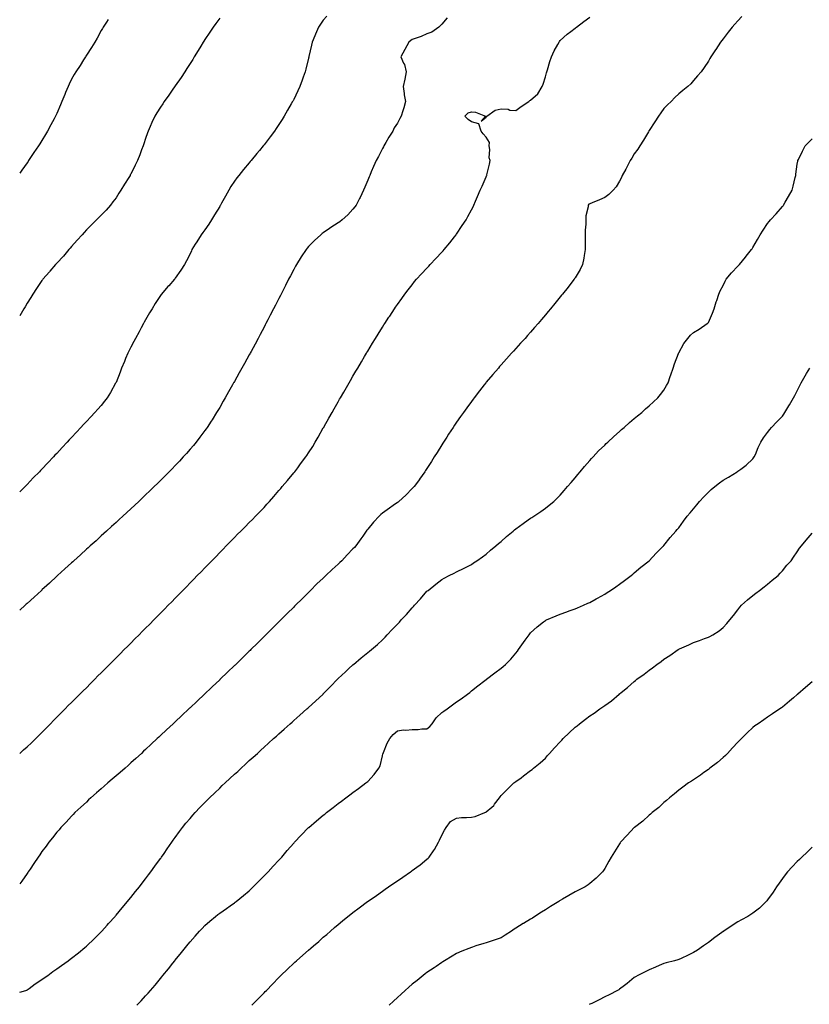
# Model space of a CAD drawing. Units: inches. Extents: x 865523 to 868163, y 7260938 to 7263578.
# Drawn here: x 865523 to 866056, y 7261283 to 7261947 of the extents above; entities that cross this region are included whole.
import ezdxf

# ---------------------------------------------------------------- set-up
doc = ezdxf.new("R2010")
doc.units = ezdxf.units.IN
doc.header["$MEASUREMENT"] = 0
doc.layers.add('Contour_86557260', color=7, linetype='Continuous', true_color=0x598c7c)

msp = doc.modelspace()

# ---------------------------------------------------------------- linework, layer by layer
at = {"layer": 'Contour_86557260'}
for points in [[(865730.46, 7261949.51, 3357), (865728.05, 7261946.78, 3357), (865726.03, 7261943.94, 3357), (865724.79, 7261941.92, 3357), (865722.75, 7261937.21, 3357), (865722.36, 7261936.23, 3357), (865720.57, 7261931.92, 3357), (865720.09, 7261929.88, 3357), (865718.31, 7261922.18, 3357), (865718.25, 7261921.92, 3357), (865718.21, 7261921.75, 3357), (865718.05, 7261921.04, 3357), (865716.26, 7261913.71, 3357), (865715.71, 7261911.92, 3357), (865714.43, 7261908.3, 3357), (865713.73, 7261906.24, 3357), (865712.12, 7261901.92, 3357), (865710.86, 7261899.12, 3357), (865708.05, 7261893.17, 3357), (865707.6, 7261892.38, 3357), (865707.34, 7261891.92, 3357), (865706.33, 7261890.2, 3357), (865703.92, 7261886.05, 3357), (865701.5, 7261881.92, 3357), (865700.22, 7261879.75, 3357), (865698.05, 7261876.26, 3357), (865696.28, 7261873.69, 3357), (865695.04, 7261871.92, 3357), (865692.07, 7261867.9, 3357), (865688.05, 7261862.6, 3357), (865687.75, 7261862.21, 3357), (865687.52, 7261861.92, 3357), (865684.87, 7261858.74, 3357), (865683.22, 7261856.75, 3357), (865679.3, 7261851.92, 3357), (865678.71, 7261851.26, 3357), (865678.05, 7261850.49, 3357), (865674.12, 7261845.85, 3357), (865671.07, 7261841.92, 3357), (865669.69, 7261840.28, 3357), (865668.05, 7261838.08, 3357), (865665.6, 7261834.37, 3357), (865664.27, 7261831.92, 3357), (865661.93, 7261828.03, 3357), (865659.36, 7261823.23, 3357), (865658.63, 7261821.92, 3357), (865658.41, 7261821.57, 3357), (865658.05, 7261821.01, 3357), (865654.66, 7261815.32, 3357), (865652.54, 7261811.92, 3357), (865650.81, 7261809.16, 3357), (865648.05, 7261805.2, 3357), (865646.64, 7261803.33, 3357), (865645.54, 7261801.92, 3357), (865642.73, 7261797.23, 3357), (865641.59, 7261795.46, 3357), (865639.35, 7261791.92, 3357), (865638.96, 7261791, 3357), (865638.05, 7261789, 3357), (865635.73, 7261784.23, 3357), (865634.38, 7261781.92, 3357), (865631.91, 7261778.06, 3357), (865628.05, 7261772.7, 3357), (865627.72, 7261772.25, 3357), (865627.46, 7261771.92, 3357), (865623.61, 7261767.48, 3357), (865623.09, 7261766.88, 3357), (865618.87, 7261761.92, 3357), (865618.48, 7261761.49, 3357), (865618.05, 7261761, 3357), (865614.45, 7261755.51, 3357), (865612.36, 7261751.92, 3357), (865610.77, 7261749.2, 3357), (865608.05, 7261744.57, 3357), (865607.15, 7261742.82, 3357), (865606.71, 7261741.92, 3357), (865605.12, 7261738.99, 3357), (865603.68, 7261736.3, 3357), (865601.2, 7261731.92, 3357), (865600.14, 7261729.83, 3357), (865598.05, 7261726.08, 3357), (865596.65, 7261723.32, 3357), (865595.96, 7261721.92, 3357), (865594.51, 7261718.38, 3357), (865593.68, 7261716.3, 3357), (865591.81, 7261711.92, 3357), (865590.87, 7261709.1, 3357), (865588.05, 7261702.18, 3357), (865587.97, 7261702, 3357), (865587.93, 7261701.92, 3357), (865587.76, 7261701.64, 3357), (865584.41, 7261695.56, 3357), (865582.07, 7261691.92, 3357), (865580.36, 7261689.62, 3357), (865578.05, 7261686.78, 3357), (865575.76, 7261684.21, 3357), (865573.67, 7261681.92, 3357), (865570.95, 7261679.02, 3357), (865568.05, 7261675.85, 3357), (865566.12, 7261673.85, 3357), (865564.34, 7261671.92, 3357), (865561.29, 7261668.68, 3357), (865558.05, 7261665.12, 3357), (865556.48, 7261663.49, 3357), (865555.04, 7261661.92, 3357), (865551.64, 7261658.34, 3357), (865548.05, 7261654.37, 3357), (865546.84, 7261653.13, 3357), (865545.74, 7261651.92, 3357), (865541.96, 7261648.01, 3357), (865538.05, 7261643.75, 3357), (865537.14, 7261642.83, 3357), (865536.3, 7261641.92, 3357), (865532.19, 7261637.78, 3357), (865528.05, 7261633.36, 3357), (865527.33, 7261632.64, 3357), (865526.68, 7261631.92, 3357), (865523, 7261628.32, 3357)], [(866010.74, 7261949.23, 3354), (866008.05, 7261946.19, 3354), (866006, 7261943.96, 3354), (866004.02, 7261941.92, 3354), (866001.42, 7261938.55, 3354), (865998.05, 7261934.23, 3354), (865997.05, 7261932.92, 3354), (865996.24, 7261931.92, 3354), (865993.03, 7261926.94, 3354), (865992.95, 7261926.82, 3354), (865989.78, 7261921.92, 3354), (865989.12, 7261920.85, 3354), (865988.05, 7261919.14, 3354), (865985.19, 7261914.78, 3354), (865983.09, 7261911.92, 3354), (865980.81, 7261909.17, 3354), (865978.05, 7261906.06, 3354), (865976.11, 7261903.85, 3354), (865974.18, 7261901.92, 3354), (865970.79, 7261899.19, 3354), (865968.05, 7261897.08, 3354), (865965.49, 7261894.48, 3354), (865962.97, 7261891.92, 3354), (865960.45, 7261889.52, 3354), (865958.05, 7261887.19, 3354), (865955.88, 7261884.09, 3354), (865954.45, 7261881.92, 3354), (865951.92, 7261878.05, 3354), (865948.05, 7261872.25, 3354), (865947.93, 7261872.04, 3354), (865947.86, 7261871.92, 3354), (865947.57, 7261871.44, 3354), (865944.25, 7261865.72, 3354), (865941.69, 7261861.92, 3354), (865940.35, 7261859.63, 3354), (865938.05, 7261856.42, 3354), (865936.35, 7261853.62, 3354), (865935.32, 7261851.92, 3354), (865932.86, 7261847.12, 3354), (865932.3, 7261846.17, 3354), (865929.89, 7261841.92, 3354), (865929.36, 7261840.61, 3354), (865928.05, 7261837.98, 3354), (865925.77, 7261834.21, 3354), (865923.82, 7261831.92, 3354), (865920.92, 7261829.05, 3354), (865918.05, 7261826.99, 3354), (865914.54, 7261825.44, 3354), (865909.63, 7261823.5, 3354), (865908.05, 7261822.85, 3354), (865907.43, 7261822.55, 3354), (865906.98, 7261821.92, 3354), (865906.95, 7261820.83, 3354), (865905.3, 7261814.66, 3354), (865905.26, 7261811.92, 3354), (865905.21, 7261809.09, 3354), (865904.92, 7261805.05, 3354), (865904.88, 7261801.92, 3354), (865904.8, 7261798.67, 3354), (865904.88, 7261795.08, 3354), (865904.8, 7261791.92, 3354), (865904.08, 7261787.95, 3354), (865903.93, 7261786.04, 3354), (865902.97, 7261781.92, 3354), (865901.43, 7261778.54, 3354), (865898.05, 7261772.88, 3354), (865897.67, 7261772.3, 3354), (865897.39, 7261771.92, 3354), (865895.18, 7261769.05, 3354), (865893.33, 7261766.64, 3354), (865889.59, 7261761.92, 3354), (865888.9, 7261761.07, 3354), (865888.05, 7261760.03, 3354), (865884.43, 7261755.54, 3354), (865881.47, 7261751.92, 3354), (865879.93, 7261750.05, 3354), (865878.05, 7261747.79, 3354), (865875.36, 7261744.61, 3354), (865873.03, 7261741.92, 3354), (865870.71, 7261739.25, 3354), (865868.05, 7261736.25, 3354), (865866.03, 7261733.93, 3354), (865864.24, 7261731.92, 3354), (865861.3, 7261728.67, 3354), (865858.05, 7261725.13, 3354), (865856.54, 7261723.43, 3354), (865855.19, 7261721.92, 3354), (865851.81, 7261718.16, 3354), (865848.05, 7261714.03, 3354), (865847.08, 7261712.9, 3354), (865846.24, 7261711.92, 3354), (865842.47, 7261707.5, 3354), (865838.05, 7261702.32, 3354), (865837.74, 7261701.92, 3354), (865836.65, 7261700.52, 3354), (865833.5, 7261696.47, 3354), (865829.99, 7261691.92, 3354), (865829.14, 7261690.84, 3354), (865828.05, 7261689.45, 3354), (865824.87, 7261685.09, 3354), (865822.6, 7261681.92, 3354), (865820.7, 7261679.27, 3354), (865818.05, 7261675.5, 3354), (865816.62, 7261673.36, 3354), (865815.69, 7261671.92, 3354), (865812.67, 7261667.3, 3354), (865811.34, 7261665.21, 3354), (865809.23, 7261661.92, 3354), (865808.77, 7261661.2, 3354), (865808.05, 7261660.05, 3354), (865804.93, 7261655.05, 3354), (865803, 7261651.92, 3354), (865801.06, 7261648.91, 3354), (865798.05, 7261644.22, 3354), (865797.15, 7261642.82, 3354), (865796.57, 7261641.92, 3354), (865793.02, 7261636.95, 3354), (865792.88, 7261636.74, 3354), (865789.3, 7261631.92, 3354), (865788.71, 7261631.27, 3354), (865788.05, 7261630.57, 3354), (865783.71, 7261626.26, 3354), (865779.03, 7261621.92, 3354), (865778.48, 7261621.49, 3354), (865778.05, 7261621.14, 3354), (865775.3, 7261619.18, 3354), (865772.68, 7261617.29, 3354), (865768.05, 7261613.9, 3354), (865766.96, 7261613.01, 3354), (865765.68, 7261611.92, 3354), (865762.01, 7261607.96, 3354), (865758.05, 7261603.22, 3354), (865757.49, 7261602.48, 3354), (865757.08, 7261601.92, 3354), (865754.69, 7261598.56, 3354), (865753.32, 7261596.65, 3354), (865750, 7261591.92, 3354), (865749.05, 7261590.92, 3354), (865748.05, 7261589.87, 3354), (865744.19, 7261585.78, 3354), (865740.53, 7261581.92, 3354), (865739.21, 7261580.77, 3354), (865738.05, 7261579.69, 3354), (865733.98, 7261575.99, 3354), (865729.83, 7261571.92, 3354), (865728.91, 7261571.06, 3354), (865728.05, 7261570.16, 3354), (865723.76, 7261566.21, 3354), (865719.4, 7261561.92, 3354), (865718.72, 7261561.25, 3354), (865718.05, 7261560.55, 3354), (865713.67, 7261556.3, 3354), (865709.32, 7261551.92, 3354), (865708.68, 7261551.3, 3354), (865708.05, 7261550.64, 3354), (865703.66, 7261546.3, 3354), (865699.31, 7261541.92, 3354), (865698.67, 7261541.3, 3354), (865698.05, 7261540.69, 3354), (865693.66, 7261536.31, 3354), (865689.3, 7261531.92, 3354), (865688.66, 7261531.3, 3354), (865688.05, 7261530.7, 3354), (865683.61, 7261526.36, 3354), (865679.16, 7261521.92, 3354), (865678.59, 7261521.38, 3354), (865678.05, 7261520.86, 3354), (865673.49, 7261516.48, 3354), (865668.87, 7261511.92, 3354), (865668.45, 7261511.52, 3354), (865668.05, 7261511.14, 3354), (865663.32, 7261506.66, 3354), (865658.46, 7261501.92, 3354), (865658.25, 7261501.72, 3354), (865658.05, 7261501.54, 3354), (865653.07, 7261496.9, 3354), (865652.22, 7261496.09, 3354), (865648.05, 7261492.11, 3354), (865647.95, 7261492.02, 3354), (865647.86, 7261491.92, 3354), (865642.8, 7261487.17, 3354), (865638.05, 7261482.65, 3354), (865637.67, 7261482.3, 3354), (865637.28, 7261481.92, 3354), (865632.5, 7261477.47, 3354), (865628.05, 7261473.27, 3354), (865627.35, 7261472.61, 3354), (865626.62, 7261471.92, 3354), (865622.2, 7261467.78, 3354), (865618.05, 7261463.91, 3354), (865617.02, 7261462.95, 3354), (865615.92, 7261461.92, 3354), (865611.85, 7261458.12, 3354), (865608.05, 7261454.58, 3354), (865606.67, 7261453.3, 3354), (865605.18, 7261451.92, 3354), (865601.44, 7261448.52, 3354), (865598.05, 7261445.46, 3354), (865596.2, 7261443.78, 3354), (865594.13, 7261441.92, 3354), (865590.88, 7261439.09, 3354), (865588.05, 7261436.66, 3354), (865585.5, 7261434.47, 3354), (865582.5, 7261431.92, 3354), (865580.12, 7261429.85, 3354), (865578.05, 7261428.08, 3354), (865574.77, 7261425.2, 3354), (865570.98, 7261421.92, 3354), (865569.5, 7261420.46, 3354), (865568.05, 7261419.08, 3354), (865564.36, 7261415.61, 3354), (865560.29, 7261411.92, 3354), (865559.22, 7261410.75, 3354), (865558.05, 7261409.57, 3354), (865554.4, 7261405.57, 3354), (865550.9, 7261401.92, 3354), (865549.58, 7261400.4, 3354), (865548.05, 7261398.8, 3354), (865545.06, 7261394.92, 3354), (865542.79, 7261391.92, 3354), (865540.78, 7261389.2, 3354), (865538.05, 7261385.58, 3354), (865536.54, 7261383.43, 3354), (865535.49, 7261381.92, 3354), (865532.51, 7261377.47, 3354), (865530, 7261373.86, 3354), (865528.65, 7261371.92, 3354), (865528.43, 7261371.54, 3354), (865528.05, 7261370.93, 3354), (865524.36, 7261365.61, 3354), (865523, 7261363.85, 3354)], [(865523, 7261451.87, 3355), (865523.05, 7261451.92, 3355), (865525.69, 7261454.28, 3355), (865528.05, 7261456.35, 3355), (865530.88, 7261459.1, 3355), (865533.92, 7261461.92, 3355), (865536.01, 7261463.96, 3355), (865538.05, 7261466.01, 3355), (865540.96, 7261469.01, 3355), (865543.89, 7261471.92, 3355), (865545.91, 7261474.06, 3355), (865548.05, 7261476.27, 3355), (865550.83, 7261479.14, 3355), (865553.68, 7261481.92, 3355), (865555.85, 7261484.12, 3355), (865558.05, 7261486.27, 3355), (865560.85, 7261489.12, 3355), (865563.71, 7261491.92, 3355), (865565.88, 7261494.1, 3355), (865568.05, 7261496.24, 3355), (865570.85, 7261499.13, 3355), (865573.66, 7261501.92, 3355), (865575.84, 7261504.13, 3355), (865578.05, 7261506.3, 3355), (865580.84, 7261509.14, 3355), (865583.65, 7261511.92, 3355), (865585.85, 7261514.13, 3355), (865588.05, 7261516.29, 3355), (865590.84, 7261519.13, 3355), (865593.66, 7261521.92, 3355), (865595.84, 7261524.13, 3355), (865598.05, 7261526.3, 3355), (865600.83, 7261529.15, 3355), (865603.59, 7261531.92, 3355), (865605.81, 7261534.17, 3355), (865608.05, 7261536.4, 3355), (865610.78, 7261539.19, 3355), (865613.49, 7261541.92, 3355), (865615.75, 7261544.21, 3355), (865618.05, 7261546.51, 3355), (865620.72, 7261549.24, 3355), (865623.36, 7261551.92, 3355), (865625.69, 7261554.28, 3355), (865628.05, 7261556.67, 3355), (865630.64, 7261559.33, 3355), (865633.18, 7261561.92, 3355), (865635.58, 7261564.39, 3355), (865638.05, 7261566.89, 3355), (865640.53, 7261569.44, 3355), (865642.95, 7261571.92, 3355), (865645.46, 7261574.51, 3355), (865648.05, 7261577.13, 3355), (865650.41, 7261579.57, 3355), (865652.71, 7261581.92, 3355), (865655.35, 7261584.62, 3355), (865658.05, 7261587.36, 3355), (865660.3, 7261589.67, 3355), (865662.48, 7261591.92, 3355), (865665.23, 7261594.74, 3355), (865668.05, 7261597.6, 3355), (865670.19, 7261599.78, 3355), (865672.32, 7261601.92, 3355), (865675.17, 7261604.8, 3355), (865678.05, 7261607.71, 3355), (865680.15, 7261609.82, 3355), (865682.23, 7261611.92, 3355), (865685.11, 7261614.86, 3355), (865688.05, 7261617.94, 3355), (865689.99, 7261619.98, 3355), (865691.77, 7261621.92, 3355), (865694.7, 7261625.27, 3355), (865698.05, 7261629.23, 3355), (865699.28, 7261630.69, 3355), (865700.31, 7261631.92, 3355), (865703.83, 7261636.14, 3355), (865708.05, 7261641.13, 3355), (865708.42, 7261641.56, 3355), (865708.73, 7261641.92, 3355), (865710.85, 7261644.71, 3355), (865712.74, 7261647.23, 3355), (865716.29, 7261651.92, 3355), (865716.98, 7261652.98, 3355), (865718.05, 7261654.68, 3355), (865720.86, 7261659.11, 3355), (865722.59, 7261661.92, 3355), (865724.57, 7261665.4, 3355), (865728.05, 7261671.52, 3355), (865728.19, 7261671.77, 3355), (865728.28, 7261671.92, 3355), (865728.58, 7261672.45, 3355), (865731.82, 7261678.15, 3355), (865733.96, 7261681.92, 3355), (865735.45, 7261684.52, 3355), (865738.05, 7261689.09, 3355), (865739.08, 7261690.88, 3355), (865739.67, 7261691.92, 3355), (865741.87, 7261695.75, 3355), (865742.73, 7261697.24, 3355), (865745.46, 7261701.92, 3355), (865746.41, 7261703.56, 3355), (865748.05, 7261706.41, 3355), (865750.08, 7261709.89, 3355), (865751.26, 7261711.92, 3355), (865753.78, 7261716.19, 3355), (865755.89, 7261719.75, 3355), (865757.16, 7261721.92, 3355), (865757.49, 7261722.48, 3355), (865758.05, 7261723.42, 3355), (865761.27, 7261728.71, 3355), (865763.23, 7261731.92, 3355), (865765.08, 7261734.89, 3355), (865768.05, 7261739.63, 3355), (865768.95, 7261741.02, 3355), (865769.53, 7261741.92, 3355), (865772.34, 7261746.21, 3355), (865772.9, 7261747.07, 3355), (865776.11, 7261751.92, 3355), (865776.89, 7261753.08, 3355), (865778.05, 7261754.76, 3355), (865781, 7261758.97, 3355), (865783.1, 7261761.92, 3355), (865785.28, 7261764.69, 3355), (865788.05, 7261768.22, 3355), (865789.68, 7261770.29, 3355), (865790.99, 7261771.92, 3355), (865794.44, 7261775.52, 3355), (865798.05, 7261779.42, 3355), (865799.24, 7261780.73, 3355), (865800.28, 7261781.92, 3355), (865804.1, 7261785.87, 3355), (865808.05, 7261790.16, 3355), (865808.89, 7261791.08, 3355), (865809.63, 7261791.92, 3355), (865813.47, 7261796.5, 3355), (865816.58, 7261800.45, 3355), (865817.74, 7261801.92, 3355), (865818.05, 7261802.39, 3355), (865821.88, 7261808.09, 3355), (865824.44, 7261811.92, 3355), (865825.7, 7261814.27, 3355), (865828.05, 7261818.65, 3355), (865829.14, 7261820.84, 3355), (865829.59, 7261821.92, 3355), (865830.78, 7261824.64, 3355), (865832.19, 7261827.78, 3355), (865833.87, 7261831.92, 3355), (865835.24, 7261834.72, 3355), (865838.05, 7261841.02, 3355), (865838.29, 7261841.69, 3355), (865838.36, 7261841.92, 3355), (865838.43, 7261842.3, 3355), (865840.34, 7261849.63, 3355), (865840.71, 7261851.92, 3355), (865839.95, 7261853.81, 3355), (865840.55, 7261859.42, 3355), (865840.08, 7261861.92, 3355), (865840.23, 7261864.1, 3355), (865838.05, 7261867.7, 3355), (865836.07, 7261869.95, 3355), (865834.68, 7261871.92, 3355), (865832.96, 7261876.83, 3355), (865828.05, 7261878.16, 3355), (865825.84, 7261879.71, 3355), (865823.62, 7261881.92, 3355), (865825.75, 7261884.21, 3355), (865828.05, 7261884.9, 3355), (865830.85, 7261884.72, 3355), (865837.45, 7261881.92, 3355), (865834.61, 7261878.48, 3355), (865838.05, 7261881.22, 3355), (865838.33, 7261881.64, 3355), (865838.4, 7261881.92, 3355), (865844.09, 7261885.88, 3355), (865848.05, 7261886.83, 3355), (865852.83, 7261886.7, 3355), (865853.89, 7261886.08, 3355), (865858.05, 7261885.73, 3355), (865861.55, 7261888.42, 3355), (865866.9, 7261891.92, 3355), (865867.56, 7261892.41, 3355), (865868.05, 7261892.76, 3355), (865872.88, 7261897.09, 3355), (865875.84, 7261901.92, 3355), (865876.48, 7261903.49, 3355), (865878.05, 7261908.49, 3355), (865878.8, 7261911.17, 3355), (865879.01, 7261911.92, 3355), (865879.42, 7261913.3, 3355), (865881.06, 7261918.9, 3355), (865882.02, 7261921.92, 3355), (865884.01, 7261925.96, 3355), (865886.45, 7261930.32, 3355), (865887.32, 7261931.92, 3355), (865887.61, 7261932.36, 3355), (865888.05, 7261932.94, 3355), (865892.75, 7261937.22, 3355), (865895.19, 7261939.06, 3355), (865898.05, 7261941.28, 3355), (865898.41, 7261941.57, 3355), (865898.9, 7261941.92, 3355), (865904.03, 7261945.94, 3355), (865908.05, 7261948.82, 3355)], [(865811.59, 7261948.38, 3356), (865808.05, 7261944.08, 3356), (865807.05, 7261942.92, 3356), (865805.97, 7261941.92, 3356), (865801.42, 7261938.55, 3356), (865798.05, 7261937.4, 3356), (865794.16, 7261935.81, 3356), (865790.8, 7261934.66, 3356), (865788.05, 7261933.65, 3356), (865787.03, 7261932.94, 3356), (865785.85, 7261931.92, 3356), (865783.16, 7261927.04, 3356), (865783.08, 7261926.89, 3356), (865780.43, 7261921.92, 3356), (865782.24, 7261917.73, 3356), (865782.84, 7261916.71, 3356), (865784, 7261911.92, 3356), (865783.04, 7261906.93, 3356), (865783.04, 7261906.91, 3356), (865782.07, 7261901.92, 3356), (865782.62, 7261897.35, 3356), (865782.53, 7261896.4, 3356), (865783.46, 7261891.92, 3356), (865782.4, 7261887.57, 3356), (865781.69, 7261885.56, 3356), (865780.63, 7261881.92, 3356), (865779.68, 7261880.29, 3356), (865778.05, 7261877.3, 3356), (865775.96, 7261874.01, 3356), (865774.89, 7261871.92, 3356), (865772.24, 7261867.73, 3356), (865770.22, 7261864.09, 3356), (865768.97, 7261861.92, 3356), (865768.65, 7261861.32, 3356), (865768.05, 7261860.15, 3356), (865765.22, 7261854.74, 3356), (865763.83, 7261851.92, 3356), (865762.04, 7261847.93, 3356), (865760.41, 7261844.28, 3356), (865759.35, 7261841.92, 3356), (865758.98, 7261840.99, 3356), (865758.05, 7261838.72, 3356), (865756.03, 7261833.94, 3356), (865755.11, 7261831.92, 3356), (865752.86, 7261827.11, 3356), (865752.41, 7261826.29, 3356), (865750.14, 7261821.92, 3356), (865749.29, 7261820.68, 3356), (865748.05, 7261819.09, 3356), (865744.6, 7261815.38, 3356), (865740.82, 7261811.92, 3356), (865739.23, 7261810.74, 3356), (865738.05, 7261809.89, 3356), (865733.22, 7261806.74, 3356), (865732.15, 7261806.02, 3356), (865728.05, 7261803.26, 3356), (865727.29, 7261802.67, 3356), (865726.39, 7261801.92, 3356), (865722, 7261797.97, 3356), (865718.05, 7261793.91, 3356), (865717.13, 7261792.84, 3356), (865716.41, 7261791.92, 3356), (865713.17, 7261787.04, 3356), (865713.07, 7261786.9, 3356), (865710.01, 7261781.92, 3356), (865709.29, 7261780.68, 3356), (865708.05, 7261778.41, 3356), (865705.79, 7261774.18, 3356), (865704.63, 7261771.92, 3356), (865702.42, 7261767.55, 3356), (865701.18, 7261765.05, 3356), (865699.63, 7261761.92, 3356), (865699.08, 7261760.88, 3356), (865698.05, 7261758.88, 3356), (865695.67, 7261754.3, 3356), (865694.45, 7261751.92, 3356), (865692.26, 7261747.71, 3356), (865690.6, 7261744.48, 3356), (865689.29, 7261741.92, 3356), (865688.85, 7261741.12, 3356), (865688.05, 7261739.6, 3356), (865685.4, 7261734.57, 3356), (865684.08, 7261731.92, 3356), (865681.95, 7261728.02, 3356), (865679.35, 7261723.22, 3356), (865678.64, 7261721.92, 3356), (865678.43, 7261721.54, 3356), (865678.05, 7261720.88, 3356), (865674.84, 7261715.13, 3356), (865673.06, 7261711.92, 3356), (865671.27, 7261708.7, 3356), (865668.05, 7261702.96, 3356), (865667.68, 7261702.29, 3356), (865667.47, 7261701.92, 3356), (865666.72, 7261700.59, 3356), (865664.09, 7261695.88, 3356), (865661.84, 7261691.92, 3356), (865660.46, 7261689.51, 3356), (865658.05, 7261685.42, 3356), (865656.74, 7261683.23, 3356), (865655.94, 7261681.92, 3356), (865652.9, 7261677.07, 3356), (865652.34, 7261676.21, 3356), (865649.56, 7261671.92, 3356), (865648.96, 7261671.01, 3356), (865648.05, 7261669.74, 3356), (865644.71, 7261665.26, 3356), (865642.09, 7261661.92, 3356), (865640.27, 7261659.69, 3356), (865638.05, 7261657.1, 3356), (865635.63, 7261654.34, 3356), (865633.48, 7261651.92, 3356), (865630.86, 7261649.12, 3356), (865628.05, 7261646.15, 3356), (865625.98, 7261643.99, 3356), (865623.99, 7261641.92, 3356), (865621.01, 7261638.96, 3356), (865618.05, 7261636.05, 3356), (865615.97, 7261634, 3356), (865613.87, 7261631.92, 3356), (865610.9, 7261629.07, 3356), (865608.05, 7261626.38, 3356), (865605.77, 7261624.2, 3356), (865603.38, 7261621.92, 3356), (865600.65, 7261619.32, 3356), (865598.05, 7261616.93, 3356), (865595.46, 7261614.51, 3356), (865592.65, 7261611.92, 3356), (865590.28, 7261609.69, 3356), (865588.05, 7261607.69, 3356), (865585.05, 7261604.92, 3356), (865581.68, 7261601.92, 3356), (865579.79, 7261600.18, 3356), (865578.05, 7261598.63, 3356), (865574.55, 7261595.43, 3356), (865570.57, 7261591.92, 3356), (865569.26, 7261590.72, 3356), (865568.05, 7261589.64, 3356), (865564.04, 7261585.93, 3356), (865559.57, 7261581.92, 3356), (865558.79, 7261581.19, 3356), (865558.05, 7261580.52, 3356), (865553.59, 7261576.38, 3356), (865548.6, 7261571.92, 3356), (865548.32, 7261571.66, 3356), (865548.05, 7261571.41, 3356), (865543.14, 7261566.82, 3356), (865541.32, 7261565.19, 3356), (865538.05, 7261562.25, 3356), (865537.88, 7261562.1, 3356), (865537.68, 7261561.92, 3356), (865532.72, 7261557.25, 3356), (865528.05, 7261553.05, 3356), (865527.45, 7261552.52, 3356), (865526.75, 7261551.92, 3356), (865523, 7261548.56, 3356)], [(865658.05, 7261947.99, 3358), (865655.52, 7261944.45, 3358), (865653.72, 7261941.92, 3358), (865651.41, 7261938.56, 3358), (865648.05, 7261933.74, 3358), (865647.36, 7261932.6, 3358), (865646.95, 7261931.92, 3358), (865645.33, 7261929.2, 3358), (865643.63, 7261926.33, 3358), (865640.94, 7261921.92, 3358), (865639.84, 7261920.13, 3358), (865638.05, 7261917.46, 3358), (865635.97, 7261914, 3358), (865634.62, 7261911.92, 3358), (865632.04, 7261907.94, 3358), (865628.05, 7261902.39, 3358), (865627.86, 7261902.12, 3358), (865627.71, 7261901.92, 3358), (865626.93, 7261900.8, 3358), (865623.76, 7261896.21, 3358), (865620.61, 7261891.92, 3358), (865619.62, 7261890.35, 3358), (865618.05, 7261887.93, 3358), (865615.71, 7261884.26, 3358), (865614.22, 7261881.92, 3358), (865612.25, 7261877.72, 3358), (865611.06, 7261874.93, 3358), (865609.72, 7261871.92, 3358), (865609.27, 7261870.7, 3358), (865608.05, 7261866.87, 3358), (865606.76, 7261863.21, 3358), (865606.35, 7261861.92, 3358), (865605.33, 7261859.21, 3358), (865604.06, 7261855.9, 3358), (865602.63, 7261851.92, 3358), (865601.08, 7261848.89, 3358), (865598.05, 7261842.86, 3358), (865597.7, 7261842.27, 3358), (865597.52, 7261841.92, 3358), (865596.6, 7261840.47, 3358), (865593.82, 7261836.15, 3358), (865591.26, 7261831.92, 3358), (865590.03, 7261829.94, 3358), (865588.05, 7261826.89, 3358), (865585.91, 7261824.06, 3358), (865584.35, 7261821.92, 3358), (865581.36, 7261818.61, 3358), (865578.05, 7261815.23, 3358), (865576.42, 7261813.55, 3358), (865574.95, 7261811.92, 3358), (865571.46, 7261808.5, 3358), (865568.05, 7261805.15, 3358), (865566.5, 7261803.47, 3358), (865565.15, 7261801.92, 3358), (865561.82, 7261798.15, 3358), (865558.05, 7261794.05, 3358), (865557.06, 7261792.92, 3358), (865556.13, 7261791.92, 3358), (865552.48, 7261787.5, 3358), (865548.05, 7261782.78, 3358), (865547.63, 7261782.34, 3358), (865547.21, 7261781.92, 3358), (865543.45, 7261777.32, 3358), (865543.09, 7261776.88, 3358), (865538.69, 7261771.92, 3358), (865538.43, 7261771.54, 3358), (865538.05, 7261771.03, 3358), (865534.37, 7261765.6, 3358), (865531.95, 7261761.92, 3358), (865530.5, 7261759.47, 3358), (865528.05, 7261755.67, 3358), (865526.68, 7261753.29, 3358), (865525.86, 7261751.92, 3358), (865523, 7261747.13, 3358)], [(865582.76, 7261947.2, 3359), (865581.61, 7261945.48, 3359), (865579.28, 7261941.92, 3359), (865578.83, 7261941.14, 3359), (865578.05, 7261939.86, 3359), (865575.35, 7261934.62, 3359), (865573.75, 7261931.92, 3359), (865571.59, 7261928.38, 3359), (865568.05, 7261923.12, 3359), (865567.62, 7261922.35, 3359), (865567.35, 7261921.92, 3359), (865566.16, 7261920.04, 3359), (865563.77, 7261916.2, 3359), (865560.99, 7261911.92, 3359), (865559.87, 7261910.09, 3359), (865558.05, 7261906.86, 3359), (865556.44, 7261903.53, 3359), (865555.69, 7261901.92, 3359), (865553.95, 7261897.82, 3359), (865553.4, 7261896.58, 3359), (865551.54, 7261891.92, 3359), (865550.47, 7261889.5, 3359), (865548.05, 7261883.71, 3359), (865547.49, 7261882.49, 3359), (865547.24, 7261881.92, 3359), (865546.23, 7261880.1, 3359), (865543.93, 7261876.04, 3359), (865541.76, 7261871.92, 3359), (865540.34, 7261869.63, 3359), (865538.05, 7261865.61, 3359), (865536.61, 7261863.36, 3359), (865535.81, 7261861.92, 3359), (865532.55, 7261857.43, 3359), (865530.83, 7261854.69, 3359), (865529.02, 7261851.92, 3359), (865528.62, 7261851.34, 3359), (865528.05, 7261850.46, 3359), (865524.53, 7261845.45, 3359), (865523, 7261843.47, 3359)], [(865523, 7261290.74, 3353), (865527.25, 7261291.92, 3353), (865527.84, 7261292.13, 3353), (865528.05, 7261292.23, 3353), (865529.32, 7261293.19, 3353), (865533.53, 7261296.44, 3353), (865538.05, 7261299.34, 3353), (865539.63, 7261300.34, 3353), (865541.96, 7261301.92, 3353), (865545.39, 7261304.59, 3353), (865548.05, 7261306.47, 3353), (865551.26, 7261308.71, 3353), (865555.73, 7261311.92, 3353), (865557.05, 7261312.93, 3353), (865558.05, 7261313.68, 3353), (865562.63, 7261317.34, 3353), (865566.98, 7261320.85, 3353), (865568.05, 7261321.71, 3353), (865568.16, 7261321.81, 3353), (865568.28, 7261321.92, 3353), (865573.27, 7261326.7, 3353), (865578.05, 7261331.41, 3353), (865578.3, 7261331.68, 3353), (865578.52, 7261331.92, 3353), (865582.05, 7261335.92, 3353), (865582.99, 7261336.98, 3353), (865587.39, 7261341.92, 3353), (865587.7, 7261342.27, 3353), (865588.05, 7261342.65, 3353), (865592.25, 7261347.72, 3353), (865595.78, 7261351.92, 3353), (865596.81, 7261353.16, 3353), (865598.05, 7261354.63, 3353), (865601.32, 7261358.65, 3353), (865603.97, 7261361.92, 3353), (865605.72, 7261364.25, 3353), (865608.05, 7261367.28, 3353), (865610.05, 7261369.92, 3353), (865611.62, 7261371.92, 3353), (865614.25, 7261375.72, 3353), (865618.05, 7261380.86, 3353), (865618.5, 7261381.47, 3353), (865618.84, 7261381.92, 3353), (865620.48, 7261384.35, 3353), (865622.52, 7261387.45, 3353), (865625.78, 7261391.92, 3353), (865626.68, 7261393.29, 3353), (865628.05, 7261395.19, 3353), (865630.88, 7261399.09, 3353), (865633.05, 7261401.92, 3353), (865635.27, 7261404.69, 3353), (865638.05, 7261408.02, 3353), (865639.85, 7261410.11, 3353), (865641.4, 7261411.92, 3353), (865644.69, 7261415.28, 3353), (865648.05, 7261418.73, 3353), (865649.64, 7261420.33, 3353), (865651.2, 7261421.92, 3353), (865654.71, 7261425.26, 3353), (865658.05, 7261428.48, 3353), (865659.82, 7261430.15, 3353), (865661.66, 7261431.92, 3353), (865665, 7261434.97, 3353), (865668.05, 7261437.81, 3353), (865670.21, 7261439.76, 3353), (865672.55, 7261441.92, 3353), (865675.42, 7261444.55, 3353), (865678.05, 7261446.98, 3353), (865680.66, 7261449.31, 3353), (865683.5, 7261451.92, 3353), (865685.88, 7261454.09, 3353), (865688.05, 7261456.1, 3353), (865691.13, 7261458.83, 3353), (865694.51, 7261461.92, 3353), (865696.38, 7261463.59, 3353), (865698.05, 7261465.13, 3353), (865701.67, 7261468.3, 3353), (865705.65, 7261471.92, 3353), (865706.92, 7261473.05, 3353), (865708.05, 7261474.08, 3353), (865712.24, 7261477.73, 3353), (865716.89, 7261481.92, 3353), (865717.51, 7261482.46, 3353), (865718.05, 7261482.95, 3353), (865722.77, 7261487.19, 3353), (865727.87, 7261491.92, 3353), (865727.96, 7261492.01, 3353), (865728.05, 7261492.1, 3353), (865732.88, 7261497.1, 3353), (865737.62, 7261501.92, 3353), (865737.84, 7261502.13, 3353), (865738.05, 7261502.35, 3353), (865742.94, 7261507.04, 3353), (865745.27, 7261509.15, 3353), (865748.05, 7261511.66, 3353), (865748.2, 7261511.77, 3353), (865748.4, 7261511.92, 3353), (865753.68, 7261516.29, 3353), (865758.05, 7261519.92, 3353), (865759.19, 7261520.78, 3353), (865760.62, 7261521.92, 3353), (865764.55, 7261525.43, 3353), (865768.05, 7261528.57, 3353), (865769.71, 7261530.26, 3353), (865771.25, 7261531.92, 3353), (865774.58, 7261535.39, 3353), (865778.05, 7261538.99, 3353), (865779.46, 7261540.5, 3353), (865780.7, 7261541.92, 3353), (865784.24, 7261545.73, 3353), (865788.05, 7261550.06, 3353), (865788.94, 7261551.03, 3353), (865789.7, 7261551.92, 3353), (865793.71, 7261556.27, 3353), (865798.05, 7261561.28, 3353), (865798.4, 7261561.57, 3353), (865798.8, 7261561.92, 3353), (865803.96, 7261566.01, 3353), (865808.05, 7261569.33, 3353), (865809.76, 7261570.21, 3353), (865813.07, 7261571.92, 3353), (865816.41, 7261573.55, 3353), (865818.05, 7261574.43, 3353), (865823.05, 7261576.92, 3353), (865828.05, 7261579.47, 3353), (865829.49, 7261580.48, 3353), (865831.61, 7261581.92, 3353), (865835.46, 7261584.51, 3353), (865838.05, 7261586.28, 3353), (865841.01, 7261588.96, 3353), (865844.46, 7261591.92, 3353), (865846.37, 7261593.6, 3353), (865848.05, 7261594.99, 3353), (865851.68, 7261598.3, 3353), (865856.2, 7261601.92, 3353), (865857.19, 7261602.78, 3353), (865858.05, 7261603.43, 3353), (865862.89, 7261607.08, 3353), (865863.86, 7261607.73, 3353), (865868.05, 7261610.64, 3353), (865868.84, 7261611.13, 3353), (865870.14, 7261611.92, 3353), (865874.82, 7261615.14, 3353), (865878.05, 7261617.37, 3353), (865880.65, 7261619.32, 3353), (865883.79, 7261621.92, 3353), (865885.94, 7261624.03, 3353), (865888.05, 7261626.15, 3353), (865890.72, 7261629.25, 3353), (865893.01, 7261631.92, 3353), (865895.3, 7261634.67, 3353), (865898.05, 7261637.83, 3353), (865899.87, 7261640.1, 3353), (865901.41, 7261641.92, 3353), (865904.39, 7261645.58, 3353), (865908.05, 7261649.64, 3353), (865909.13, 7261650.85, 3353), (865910.17, 7261651.92, 3353), (865913.97, 7261655.99, 3353), (865918.05, 7261660, 3353), (865919.04, 7261660.93, 3353), (865920.15, 7261661.92, 3353), (865924.19, 7261665.79, 3353), (865928.05, 7261669.23, 3353), (865929.5, 7261670.47, 3353), (865931.29, 7261671.92, 3353), (865934.85, 7261675.12, 3353), (865938.05, 7261677.82, 3353), (865940.27, 7261679.69, 3353), (865943.05, 7261681.92, 3353), (865945.65, 7261684.32, 3353), (865948.05, 7261686.43, 3353), (865950.91, 7261689.06, 3353), (865953.95, 7261691.92, 3353), (865955.82, 7261694.16, 3353), (865958.05, 7261697.03, 3353), (865959.87, 7261700.1, 3353), (865960.83, 7261701.92, 3353), (865962.3, 7261706.17, 3353), (865962.7, 7261707.27, 3353), (865964.21, 7261711.92, 3353), (865965.2, 7261714.77, 3353), (865967.82, 7261721.7, 3353), (865967.91, 7261721.92, 3353), (865967.95, 7261722.03, 3353), (865968.05, 7261722.26, 3353), (865971.39, 7261728.58, 3353), (865974.11, 7261731.92, 3353), (865975.9, 7261734.07, 3353), (865978.05, 7261736.02, 3353), (865981.75, 7261738.22, 3353), (865987.34, 7261741.92, 3353), (865987.69, 7261742.28, 3353), (865988.05, 7261742.76, 3353), (865990.93, 7261749.05, 3353), (865991.98, 7261751.92, 3353), (865993.42, 7261756.55, 3353), (865993.76, 7261757.63, 3353), (865995.11, 7261761.92, 3353), (865996.01, 7261763.95, 3353), (865998.05, 7261767.65, 3353), (865999.35, 7261770.62, 3353), (866000.12, 7261771.92, 3353), (866003.73, 7261776.25, 3353), (866008.05, 7261780.63, 3353), (866008.62, 7261781.34, 3353), (866009.12, 7261781.92, 3353), (866013.1, 7261786.87, 3353), (866013.55, 7261787.42, 3353), (866017.24, 7261791.92, 3353), (866017.55, 7261792.43, 3353), (866018.05, 7261793.29, 3353), (866021.18, 7261798.79, 3353), (866023.03, 7261801.92, 3353), (866024.99, 7261804.98, 3353), (866028.05, 7261809.46, 3353), (866029.16, 7261810.81, 3353), (866030.09, 7261811.92, 3353), (866033.91, 7261816.06, 3353), (866038.05, 7261820.93, 3353), (866038.49, 7261821.48, 3353), (866038.82, 7261821.92, 3353), (866039.91, 7261823.79, 3353), (866042.27, 7261827.7, 3353), (866044.58, 7261831.92, 3353), (866045.26, 7261834.7, 3353), (866046.69, 7261840.56, 3353), (866047.02, 7261841.92, 3353), (866047.13, 7261842.84, 3353), (866048.05, 7261849.59, 3353), (866048.38, 7261851.6, 3353), (866048.46, 7261851.92, 3353), (866048.85, 7261852.72, 3353), (866051.56, 7261858.41, 3353), (866053.39, 7261861.92, 3353), (866055.72, 7261864.25, 3353), (866058.05, 7261866.72, 3353)], [(865602.12, 7261281.92, 3352), (865605.05, 7261284.92, 3352), (865608.05, 7261288.16, 3352), (865609.84, 7261290.12, 3352), (865611.41, 7261291.92, 3352), (865614.46, 7261295.5, 3352), (865618.05, 7261299.89, 3352), (865618.98, 7261300.99, 3352), (865619.73, 7261301.92, 3352), (865623.45, 7261306.52, 3352), (865626.43, 7261310.31, 3352), (865627.71, 7261311.92, 3352), (865627.86, 7261312.11, 3352), (865628.05, 7261312.35, 3352), (865632.38, 7261317.59, 3352), (865635.83, 7261321.92, 3352), (865636.83, 7261323.13, 3352), (865638.05, 7261324.64, 3352), (865641.47, 7261328.49, 3352), (865644.46, 7261331.92, 3352), (865646.2, 7261333.78, 3352), (865648.05, 7261335.69, 3352), (865651.34, 7261338.63, 3352), (865655.26, 7261341.92, 3352), (865656.84, 7261343.13, 3352), (865658.05, 7261343.95, 3352), (865662.7, 7261347.27, 3352), (865665.06, 7261348.93, 3352), (865668.05, 7261351.04, 3352), (865668.54, 7261351.43, 3352), (865669.12, 7261351.92, 3352), (865674.06, 7261355.91, 3352), (865678.05, 7261359.23, 3352), (865679.43, 7261360.54, 3352), (865680.77, 7261361.92, 3352), (865684.39, 7261365.57, 3352), (865688.05, 7261369.25, 3352), (865689.39, 7261370.57, 3352), (865690.69, 7261371.92, 3352), (865694.23, 7261375.74, 3352), (865698.05, 7261379.9, 3352), (865699.06, 7261380.91, 3352), (865700, 7261381.92, 3352), (865703.68, 7261386.3, 3352), (865708.05, 7261391.3, 3352), (865708.36, 7261391.61, 3352), (865708.68, 7261391.92, 3352), (865713.15, 7261396.81, 3352), (865718.05, 7261401.81, 3352), (865718.17, 7261401.92, 3352), (865723.52, 7261406.45, 3352), (865728.05, 7261410.28, 3352), (865728.99, 7261410.98, 3352), (865730.2, 7261411.92, 3352), (865734.66, 7261415.31, 3352), (865738.05, 7261418, 3352), (865740.31, 7261419.65, 3352), (865743.29, 7261421.92, 3352), (865746.04, 7261423.93, 3352), (865748.05, 7261425.46, 3352), (865751.81, 7261428.16, 3352), (865756.79, 7261431.92, 3352), (865757.49, 7261432.48, 3352), (865758.05, 7261432.97, 3352), (865762.36, 7261437.61, 3352), (865765.55, 7261441.92, 3352), (865766.41, 7261443.56, 3352), (865768.05, 7261450.13, 3352), (865768.33, 7261451.64, 3352), (865768.39, 7261451.92, 3352), (865768.67, 7261452.55, 3352), (865771.17, 7261458.8, 3352), (865772.87, 7261461.92, 3352), (865775.24, 7261464.72, 3352), (865778.05, 7261467.06, 3352), (865782.24, 7261467.73, 3352), (865783.68, 7261467.55, 3352), (865788.05, 7261467.97, 3352), (865792.01, 7261467.96, 3352), (865794.6, 7261468.47, 3352), (865798.05, 7261468.46, 3352), (865799.86, 7261470.1, 3352), (865801.46, 7261471.92, 3352), (865804.17, 7261475.81, 3352), (865808.05, 7261479.49, 3352), (865809.51, 7261480.46, 3352), (865811.62, 7261481.92, 3352), (865815.26, 7261484.71, 3352), (865818.05, 7261486.67, 3352), (865821.17, 7261488.8, 3352), (865825.44, 7261491.92, 3352), (865826.88, 7261493.09, 3352), (865828.05, 7261494.04, 3352), (865832.48, 7261497.49, 3352), (865837.19, 7261501.06, 3352), (865838.05, 7261501.71, 3352), (865838.17, 7261501.8, 3352), (865838.32, 7261501.92, 3352), (865843.79, 7261506.18, 3352), (865848.05, 7261509.49, 3352), (865849.42, 7261510.54, 3352), (865850.99, 7261511.92, 3352), (865854.57, 7261515.4, 3352), (865858.05, 7261519.43, 3352), (865859.14, 7261520.83, 3352), (865859.94, 7261521.92, 3352), (865863.28, 7261526.69, 3352), (865864.43, 7261528.3, 3352), (865867, 7261531.92, 3352), (865867.45, 7261532.53, 3352), (865868.05, 7261533.28, 3352), (865872.56, 7261537.41, 3352), (865876.7, 7261540.57, 3352), (865878.05, 7261541.63, 3352), (865878.24, 7261541.72, 3352), (865878.68, 7261541.92, 3352), (865885.23, 7261544.73, 3352), (865888.05, 7261545.84, 3352), (865892.5, 7261547.47, 3352), (865894.17, 7261548.03, 3352), (865898.05, 7261549.41, 3352), (865899.79, 7261550.18, 3352), (865903.79, 7261551.92, 3352), (865906.73, 7261553.25, 3352), (865908.05, 7261553.8, 3352), (865912.38, 7261556.25, 3352), (865913.23, 7261556.73, 3352), (865918.05, 7261559.35, 3352), (865919.61, 7261560.37, 3352), (865922.06, 7261561.92, 3352), (865925.58, 7261564.39, 3352), (865928.05, 7261566.1, 3352), (865931.38, 7261568.59, 3352), (865936, 7261571.92, 3352), (865937.06, 7261572.91, 3352), (865938.05, 7261573.79, 3352), (865942.43, 7261577.54, 3352), (865948.02, 7261581.92, 3352), (865948.03, 7261581.94, 3352), (865948.05, 7261581.95, 3352), (865952.88, 7261587.1, 3352), (865957.87, 7261591.92, 3352), (865957.96, 7261592.02, 3352), (865958.05, 7261592.11, 3352), (865962.37, 7261597.6, 3352), (865966.09, 7261601.92, 3352), (865966.97, 7261602.99, 3352), (865968.05, 7261604.19, 3352), (865971.28, 7261608.69, 3352), (865973.72, 7261611.92, 3352), (865975.66, 7261614.31, 3352), (865978.05, 7261616.96, 3352), (865980.24, 7261619.73, 3352), (865982.12, 7261621.92, 3352), (865984.92, 7261625.05, 3352), (865988.05, 7261628.15, 3352), (865989.98, 7261629.99, 3352), (865992.36, 7261631.92, 3352), (865995.52, 7261634.45, 3352), (865998.05, 7261636.28, 3352), (866001.56, 7261638.41, 3352), (866007.42, 7261641.92, 3352), (866007.8, 7261642.17, 3352), (866008.05, 7261642.36, 3352), (866009.9, 7261643.78, 3352), (866013.52, 7261646.45, 3352), (866018.05, 7261650.7, 3352), (866018.61, 7261651.36, 3352), (866019.02, 7261651.92, 3352), (866019.81, 7261653.68, 3352), (866021.75, 7261658.22, 3352), (866023.55, 7261661.92, 3352), (866025.19, 7261664.77, 3352), (866028.05, 7261668.55, 3352), (866029.47, 7261670.5, 3352), (866030.73, 7261671.92, 3352), (866034.34, 7261675.63, 3352), (866038.05, 7261679.44, 3352), (866039.09, 7261680.88, 3352), (866039.76, 7261681.92, 3352), (866042.49, 7261686.36, 3352), (866042.93, 7261687.05, 3352), (866045.65, 7261691.92, 3352), (866046.48, 7261693.49, 3352), (866048.05, 7261696.53, 3352), (866049.82, 7261700.15, 3352), (866050.75, 7261701.92, 3352), (866053.37, 7261706.6, 3352), (866054.3, 7261708.17, 3352), (866056.48, 7261711.92, 3352)], [(865679.81, 7261281.92, 3351), (865683.88, 7261286.09, 3351), (865688.05, 7261290.34, 3351), (865688.84, 7261291.13, 3351), (865689.62, 7261291.92, 3351), (865693.74, 7261296.23, 3351), (865698.05, 7261300.65, 3351), (865698.69, 7261301.29, 3351), (865699.33, 7261301.92, 3351), (865703.77, 7261306.2, 3351), (865708.05, 7261310.27, 3351), (865708.91, 7261311.05, 3351), (865709.89, 7261311.92, 3351), (865714.2, 7261315.77, 3351), (865718.05, 7261319.18, 3351), (865719.57, 7261320.4, 3351), (865721.4, 7261321.92, 3351), (865724.97, 7261325, 3351), (865728.05, 7261327.76, 3351), (865730.34, 7261329.63, 3351), (865732.92, 7261331.92, 3351), (865735.68, 7261334.28, 3351), (865738.05, 7261336.37, 3351), (865741.06, 7261338.91, 3351), (865744.51, 7261341.92, 3351), (865746.52, 7261343.45, 3351), (865748.05, 7261344.57, 3351), (865752.25, 7261347.72, 3351), (865757.95, 7261351.92, 3351), (865758.01, 7261351.96, 3351), (865758.27, 7261352.14, 3351), (865763.88, 7261356.09, 3351), (865768.05, 7261358.9, 3351), (865769.78, 7261360.18, 3351), (865772.12, 7261361.92, 3351), (865775.62, 7261364.35, 3351), (865778.05, 7261365.95, 3351), (865781.63, 7261368.35, 3351), (865786.84, 7261371.92, 3351), (865787.55, 7261372.43, 3351), (865788.05, 7261372.77, 3351), (865791.13, 7261375, 3351), (865793.39, 7261376.58, 3351), (865798.05, 7261380.51, 3351), (865798.82, 7261381.15, 3351), (865799.52, 7261381.92, 3351), (865802.93, 7261386.79, 3351), (865803.03, 7261386.94, 3351), (865805.9, 7261391.92, 3351), (865806.6, 7261393.37, 3351), (865808.05, 7261396.59, 3351), (865809.93, 7261400.05, 3351), (865811.1, 7261401.92, 3351), (865814, 7261405.97, 3351), (865818.05, 7261408.22, 3351), (865821.43, 7261408.54, 3351), (865824.64, 7261408.51, 3351), (865828.05, 7261408.79, 3351), (865830.6, 7261409.37, 3351), (865837.18, 7261411.92, 3351), (865837.8, 7261412.17, 3351), (865838.05, 7261412.39, 3351), (865841.8, 7261415.67, 3351), (865843.15, 7261416.82, 3351), (865843.74, 7261417.6, 3351), (865847.12, 7261421.92, 3351), (865847.46, 7261422.51, 3351), (865848.05, 7261423.43, 3351), (865852.32, 7261427.64, 3351), (865856.69, 7261431.92, 3351), (865857.47, 7261432.5, 3351), (865858.05, 7261432.96, 3351), (865861.6, 7261435.46, 3351), (865863.31, 7261436.66, 3351), (865868.05, 7261440.24, 3351), (865868.99, 7261440.98, 3351), (865870.06, 7261441.92, 3351), (865874.5, 7261445.47, 3351), (865878.05, 7261448.62, 3351), (865879.53, 7261450.44, 3351), (865880.69, 7261451.92, 3351), (865884.26, 7261455.71, 3351), (865888.05, 7261459.78, 3351), (865889.09, 7261460.88, 3351), (865890.05, 7261461.92, 3351), (865894.12, 7261465.86, 3351), (865898.05, 7261469.55, 3351), (865899.38, 7261470.59, 3351), (865901.12, 7261471.92, 3351), (865905.05, 7261474.92, 3351), (865908.05, 7261477.27, 3351), (865910.89, 7261479.09, 3351), (865914.85, 7261481.92, 3351), (865916.75, 7261483.22, 3351), (865918.05, 7261484.21, 3351), (865922.54, 7261487.44, 3351), (865927.76, 7261491.92, 3351), (865927.93, 7261492.04, 3351), (865928.05, 7261492.13, 3351), (865929.07, 7261492.94, 3351), (865933.55, 7261496.42, 3351), (865938.05, 7261500.37, 3351), (865938.92, 7261501.05, 3351), (865939.86, 7261501.92, 3351), (865944.68, 7261505.29, 3351), (865948.05, 7261507.95, 3351), (865950.43, 7261509.55, 3351), (865953.25, 7261511.92, 3351), (865956.08, 7261513.89, 3351), (865958.05, 7261515.43, 3351), (865962.07, 7261517.9, 3351), (865967.67, 7261521.92, 3351), (865967.91, 7261522.07, 3351), (865968.05, 7261522.15, 3351), (865968.48, 7261522.35, 3351), (865974.87, 7261525.1, 3351), (865978.05, 7261526.64, 3351), (865981.99, 7261527.98, 3351), (865985.55, 7261529.42, 3351), (865988.05, 7261530.36, 3351), (865989.11, 7261530.87, 3351), (865991.05, 7261531.92, 3351), (865995.39, 7261534.58, 3351), (865998.05, 7261536.88, 3351), (866000.53, 7261539.44, 3351), (866002.52, 7261541.92, 3351), (866005.08, 7261544.89, 3351), (866008.05, 7261548.82, 3351), (866009.41, 7261550.55, 3351), (866010.49, 7261551.92, 3351), (866014.53, 7261555.44, 3351), (866018.05, 7261558.37, 3351), (866020.01, 7261559.96, 3351), (866022.51, 7261561.92, 3351), (866025.68, 7261564.28, 3351), (866028.05, 7261566.07, 3351), (866031.25, 7261568.72, 3351), (866035.19, 7261571.92, 3351), (866036.53, 7261573.44, 3351), (866038.05, 7261575.09, 3351), (866041.15, 7261578.81, 3351), (866044.04, 7261581.92, 3351), (866045.58, 7261584.39, 3351), (866048.05, 7261587.96, 3351), (866049.63, 7261590.34, 3351), (866050.9, 7261591.92, 3351), (866054.14, 7261595.83, 3351), (866058.05, 7261600.46, 3351)], [(866058.05, 7261500.19, 3350), (866053.66, 7261496.3, 3350), (866048.45, 7261491.92, 3350), (866048.24, 7261491.73, 3350), (866048.05, 7261491.54, 3350), (866045.55, 7261489.42, 3350), (866042.84, 7261487.13, 3350), (866038.05, 7261483.08, 3350), (866037.39, 7261482.58, 3350), (866036.37, 7261481.92, 3350), (866031.37, 7261478.6, 3350), (866028.05, 7261476.4, 3350), (866025.44, 7261474.54, 3350), (866021.63, 7261471.92, 3350), (866019.51, 7261470.46, 3350), (866018.05, 7261469.34, 3350), (866014.27, 7261465.7, 3350), (866010.42, 7261461.92, 3350), (866009.24, 7261460.73, 3350), (866008.05, 7261459.53, 3350), (866004.42, 7261455.55, 3350), (866000.95, 7261451.92, 3350), (865999.52, 7261450.46, 3350), (865998.05, 7261449.14, 3350), (865994.17, 7261445.8, 3350), (865989.1, 7261441.92, 3350), (865988.52, 7261441.44, 3350), (865988.05, 7261441.11, 3350), (865985.05, 7261438.92, 3350), (865982.75, 7261437.21, 3350), (865978.05, 7261434.05, 3350), (865976.76, 7261433.21, 3350), (865974.69, 7261431.92, 3350), (865970.88, 7261429.09, 3350), (865968.05, 7261427.05, 3350), (865965.26, 7261424.7, 3350), (865961.76, 7261421.92, 3350), (865959.83, 7261420.13, 3350), (865958.05, 7261418.67, 3350), (865954.56, 7261415.42, 3350), (865950.19, 7261411.92, 3350), (865949.07, 7261410.9, 3350), (865948.05, 7261410.1, 3350), (865943.73, 7261406.24, 3350), (865938.17, 7261401.92, 3350), (865938.11, 7261401.86, 3350), (865938.05, 7261401.8, 3350), (865933.32, 7261396.65, 3350), (865928.79, 7261391.92, 3350), (865928.47, 7261391.5, 3350), (865928.05, 7261390.93, 3350), (865924.61, 7261385.36, 3350), (865922.53, 7261381.92, 3350), (865920.9, 7261379.07, 3350), (865918.05, 7261374.24, 3350), (865917.16, 7261372.81, 3350), (865916.52, 7261371.92, 3350), (865912.31, 7261367.65, 3350), (865908.05, 7261364.1, 3350), (865906.81, 7261363.16, 3350), (865904.89, 7261361.92, 3350), (865900.4, 7261359.57, 3350), (865898.05, 7261358.4, 3350), (865893.92, 7261356.05, 3350), (865889.67, 7261353.54, 3350), (865888.05, 7261352.59, 3350), (865887.63, 7261352.34, 3350), (865886.97, 7261351.92, 3350), (865881.52, 7261348.45, 3350), (865878.05, 7261346.22, 3350), (865875.3, 7261344.67, 3350), (865870.91, 7261341.92, 3350), (865869.21, 7261340.76, 3350), (865868.05, 7261339.9, 3350), (865863.25, 7261337.12, 3350), (865863, 7261336.98, 3350), (865858.05, 7261334, 3350), (865856.82, 7261333.15, 3350), (865855.03, 7261331.92, 3350), (865850.85, 7261329.12, 3350), (865848.05, 7261327.51, 3350), (865843.98, 7261325.99, 3350), (865841.35, 7261325.22, 3350), (865838.05, 7261324.14, 3350), (865836.38, 7261323.59, 3350), (865831.12, 7261321.92, 3350), (865828.85, 7261321.12, 3350), (865828.05, 7261320.85, 3350), (865826.23, 7261320.1, 3350), (865821.65, 7261318.32, 3350), (865818.05, 7261316.73, 3350), (865815.01, 7261314.96, 3350), (865809.9, 7261311.92, 3350), (865808.76, 7261311.22, 3350), (865808.05, 7261310.79, 3350), (865804.28, 7261308.15, 3350), (865802.84, 7261307.13, 3350), (865798.05, 7261303.95, 3350), (865796.93, 7261303.03, 3350), (865795.44, 7261301.92, 3350), (865791.35, 7261298.62, 3350), (865788.05, 7261296.08, 3350), (865785.88, 7261294.1, 3350), (865783.23, 7261291.92, 3350), (865780.54, 7261289.43, 3350), (865778.05, 7261287.22, 3350), (865775.39, 7261284.59, 3350), (865772.5, 7261281.92, 3350)], [(866058.05, 7261388.49, 3349), (866054.8, 7261385.17, 3349), (866051.12, 7261381.92, 3349), (866049.6, 7261380.37, 3349), (866048.05, 7261378.96, 3349), (866044.67, 7261375.3, 3349), (866041.55, 7261371.92, 3349), (866040.01, 7261369.97, 3349), (866038.05, 7261367.41, 3349), (866035.78, 7261364.2, 3349), (866034.07, 7261361.92, 3349), (866031.78, 7261358.19, 3349), (866028.05, 7261352.98, 3349), (866027.56, 7261352.41, 3349), (866027.04, 7261351.92, 3349), (866022.48, 7261347.49, 3349), (866018.05, 7261344.01, 3349), (866016.8, 7261343.17, 3349), (866014.61, 7261341.92, 3349), (866010.44, 7261339.54, 3349), (866008.05, 7261338.25, 3349), (866004.23, 7261335.74, 3349), (865998.41, 7261331.92, 3349), (865998.19, 7261331.77, 3349), (865998.05, 7261331.68, 3349), (865997.12, 7261330.99, 3349), (865992.43, 7261327.55, 3349), (865988.05, 7261324.23, 3349), (865986.71, 7261323.26, 3349), (865984.78, 7261321.92, 3349), (865980.78, 7261319.19, 3349), (865978.05, 7261317.45, 3349), (865974.36, 7261315.6, 3349), (865969.6, 7261313.46, 3349), (865968.05, 7261312.74, 3349), (865967.44, 7261312.53, 3349), (865965.14, 7261311.92, 3349), (865959.53, 7261310.44, 3349), (865958.05, 7261310.08, 3349), (865954.82, 7261308.69, 3349), (865952.35, 7261307.62, 3349), (865948.05, 7261305.8, 3349), (865945.47, 7261304.5, 3349), (865940.36, 7261301.92, 3349), (865938.9, 7261301.06, 3349), (865938.05, 7261300.53, 3349), (865933.28, 7261296.69, 3349), (865931.38, 7261295.25, 3349), (865928.05, 7261292.7, 3349), (865927.57, 7261292.4, 3349), (865926.68, 7261291.92, 3349), (865921.05, 7261288.91, 3349), (865918.05, 7261287.57, 3349), (865914.4, 7261285.56, 3349), (865909.32, 7261283.19, 3349), (865908.05, 7261282.56, 3349), (865907.65, 7261282.32, 3349)]]:
    msp.add_polyline3d(points, dxfattribs=at)

doc.saveas('drawing.dxf')
